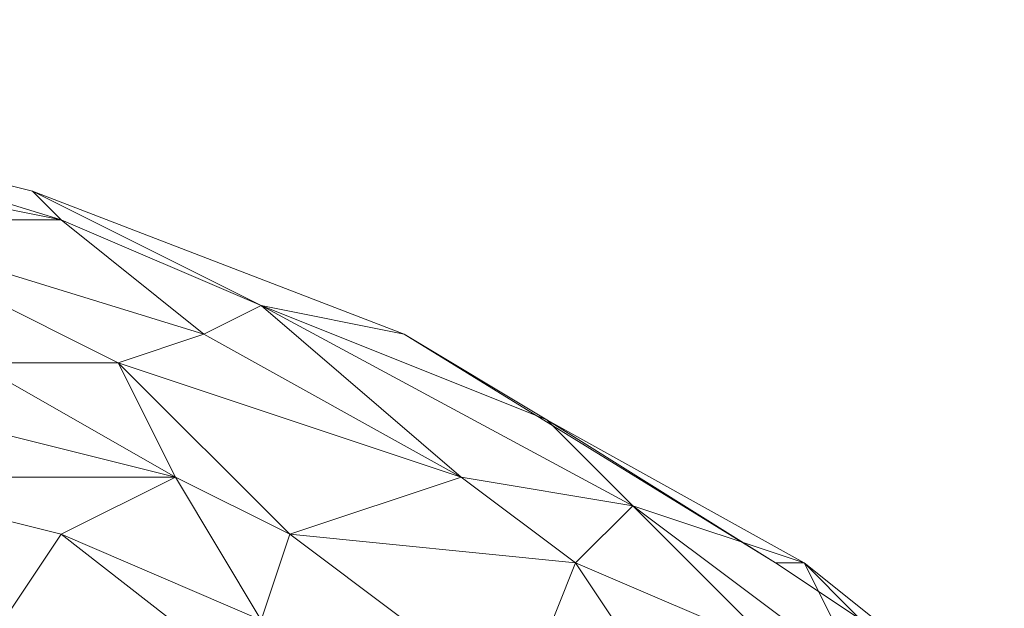
# Model space of a CAD drawing. Units: inches. Extents: x -12.8 to 10.9, y -17.7 to 10.4.
# Drawn here: x 7.7 to 9.7, y 8.5 to 9.7 of the extents above; entities that cross this region are included whole.
import ezdxf

# ---------------------------------------------------------------- set-up
doc = ezdxf.new("R2010")
doc.units = ezdxf.units.IN

msp = doc.modelspace()

# ---------------------------------------------------------------- linework, layer by layer
at = {"color": 139, "lineweight": 0}
for points in [[(7.6893, 8.4821), (7.8029, 8.6524), (8.0299, 8.7659), (7.6326, 8.9929), (7.3487, 9.2768), (6.8946, 9.3903), (7.2352, 9.3903), (7.3487, 9.2768), (7.8029, 9.2768), (7.7461, 9.3335), (7.0649, 9.5038), (6.4382, 9.6741)], [(7.7461, 9.3335), (7.0649, 9.5038)], [(7.2352, 9.3903), (7.8029, 9.2768)], [(7.8029, 9.2768), (7.2352, 9.3903)], [(8.484, 9.0497), (7.7461, 9.3335)], [(7.7461, 9.3335), (8.484, 9.0497)], [(8.2002, 9.1065), (7.7461, 9.3335)], [(7.7461, 9.3335), (8.2002, 9.1065), (7.8029, 9.2768)], [(8.0867, 9.0497), (8.2002, 9.1065), (8.484, 9.0497), (7.7461, 9.3335)], [(7.3487, 9.2768), (7.8029, 9.2768)], [(8.0867, 9.0497), (7.3487, 9.2768)], [(7.9164, 8.9929), (7.3487, 9.2768)], [(7.3487, 9.2768), (8.0867, 9.0497), (7.8029, 9.2768)], [(8.0299, 8.7659), (7.9164, 8.9929), (7.3487, 9.2768)], [(7.8029, 9.2768), (8.2002, 9.1065)], [(8.0867, 9.0497), (7.8029, 9.2768)], [(8.9381, 8.7091), (8.2002, 9.1065), (7.8029, 9.2768)], [(8.0867, 9.0497), (8.2002, 9.1065)], [(8.0867, 9.0497), (8.5975, 8.7659), (8.2002, 9.1065)], [(8.2002, 9.1065), (8.9381, 8.7091), (8.5975, 8.7659)], [(8.2002, 9.1065), (8.484, 9.0497), (8.7678, 8.8794)], [(8.5975, 8.7659), (8.9381, 8.7091), (8.2002, 9.1065), (8.7678, 8.8794), (8.484, 9.0497)], [(7.6326, 8.9929), (7.9164, 8.9929), (8.0867, 9.0497)], [(8.5975, 8.7659), (8.0867, 9.0497)], [(8.257, 8.6524), (8.8246, 8.5956), (8.9381, 8.7091), (8.7678, 8.8794), (9.2219, 8.5956), (8.484, 9.0497)], [(8.484, 9.0497), (9.2219, 8.5956), (8.7678, 8.8794)], [(9.2219, 8.5956), (8.484, 9.0497)], [(8.0299, 8.7659), (7.1217, 8.9929)], [(7.1217, 8.9929), (8.0299, 8.7659)], [(7.1217, 8.9929), (8.0299, 8.7659), (7.3487, 8.7659)], [(7.6326, 8.9929), (7.9164, 8.9929)], [(8.0299, 8.7659), (7.6326, 8.9929)], [(7.9164, 8.9929), (7.6326, 8.9929)], [(7.8029, 8.6524), (8.0299, 8.7659), (7.9164, 8.9929)], [(7.9164, 8.9929), (8.5975, 8.7659)], [(8.257, 8.6524), (7.9164, 8.9929)], [(8.5975, 8.7659), (7.9164, 8.9929)], [(8.7678, 8.8794), (9.2219, 8.5956), (9.2787, 8.5956)], [(9.2787, 8.5956), (9.5625, 8.3685), (9.2219, 8.5956), (9.2787, 8.5956), (8.7678, 8.8794)], [(7.3487, 8.7659), (8.0299, 8.7659)], [(7.8029, 8.6524), (7.3487, 8.7659)], [(7.8029, 8.6524), (7.3487, 8.7659)], [(8.2002, 8.4821), (8.0299, 8.7659)], [(8.0299, 8.7659), (8.257, 8.6524), (8.2002, 8.4821)], [(8.257, 8.6524), (8.5975, 8.7659), (8.8246, 8.5956)], [(8.257, 8.6524), (8.7111, 8.3118), (8.8246, 8.5956), (8.5975, 8.7659)], [(8.5975, 8.7659), (8.9381, 8.7091), (8.8246, 8.5956)], [(8.9381, 8.7091), (9.2219, 8.4253)], [(8.9381, 8.7091), (9.2787, 8.5956), (9.3922, 8.3685)], [(8.9381, 8.7091), (9.3922, 8.3685), (9.2219, 8.4253)], [(8.9381, 8.7091), (9.2219, 8.4253), (9.3922, 8.3685)], [(7.8029, 8.6524), (8.3137, 8.255), (7.6893, 8.4821), (6.9514, 8.6524), (8.0299, 8.3118), (7.6893, 8.4821)], [(7.8029, 8.6524), (7.6893, 8.4821)], [(7.6893, 8.4821), (7.8029, 8.6524)], [(8.7111, 8.3118), (8.257, 8.6524)], [(8.257, 8.6524), (8.7111, 8.3118)], [(8.8246, 8.5956), (8.7111, 8.3118)], [(8.7111, 8.0256), (9.0517, 7.9688), (8.7111, 8.3118), (9.0517, 8.255), (8.8246, 8.5956)], [(8.8246, 8.5956), (9.2219, 8.4253), (9.0517, 8.255)], [(9.2219, 8.4253), (8.8246, 8.5956)], [(8.8246, 8.5956), (9.0517, 8.255)], [(8.9949, 7.7418), (9.0517, 7.9688), (9.0517, 8.255), (9.2219, 8.4253), (8.8246, 8.5956)], [(9.5625, 8.3685), (9.2219, 8.5956)], [(9.2219, 8.5956), (9.5625, 8.3685), (9.2787, 8.5956)], [(9.2787, 8.5956), (9.5625, 8.3685), (9.6761, 8.1959)], [(9.2787, 8.5956), (9.6761, 8.1959), (9.3922, 8.3685)], [(9.2787, 8.5956), (9.6761, 8.1959), (9.5625, 8.3685)]]:
    msp.add_lwpolyline(points, dxfattribs=at)
for points in [[(7.7461, 9.3335), (7.8029, 9.2768), (7.0649, 9.5038)], [(7.0649, 9.5038), (7.8029, 9.2768), (7.2352, 9.3903)], [(8.0867, 9.0497), (7.9164, 8.9929)], [(8.0299, 8.7659), (8.2002, 8.4821), (8.257, 8.6524), (8.5975, 8.7659), (7.9164, 8.9929), (8.257, 8.6524)], [(8.9381, 8.7091), (9.2787, 8.5956), (8.7678, 8.8794)], [(9.2787, 8.5956), (8.9381, 8.7091), (9.3922, 8.3685)], [(7.8029, 8.6524), (8.2002, 8.4821)], [(7.8029, 8.6524), (8.2002, 8.4821), (8.3137, 8.255)]]:
    msp.add_lwpolyline(points, close=True, dxfattribs=at)

doc.saveas('drawing.dxf')
